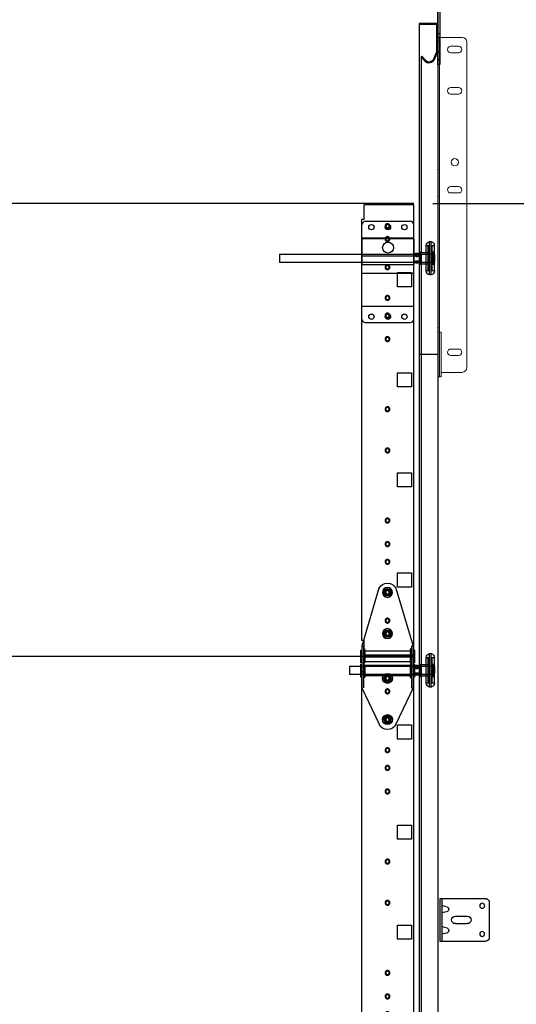
# Model space of a CAD drawing. Extents: x 234 to 877, y -235 to 323.
# Drawn here: x 340 to 366, y 245 to 297 of the extents above; entities that cross this region are included whole.
import ezdxf

# ---------------------------------------------------------------- set-up
doc = ezdxf.new("R2010")
doc.units = 0
doc.header["$LTSCALE"] = 5
doc.header["$MEASUREMENT"] = 0
doc.header["$PDMODE"] = 2
doc.linetypes.add('DASHED', pattern=[0.75, 0.5, -0.25])
doc.layers.get('0').update_dxf_attribs({"linetype": 'CONTINUOUS'})
doc.layers.get('Defpoints').update_dxf_attribs({"linetype": 'CONTINUOUS'})
for name, color, linetype in [('6', 7, 'CONTINUOUS'), ('JAMB BRACKETS', 7, 'CONTINUOUS'), ('STRUT', 7, 'CONTINUOUS'), ('TEXT', 7, 'CONTINUOUS')]:
    doc.layers.add(name, color=color, linetype=linetype)
for name, color, linetype, lineweight in [('RIBBS', 7, 'CONTINUOUS', 15), ('SECTION JOINTS', 7, 'CONTINUOUS', 25), ('STILES', 7, 'CONTINUOUS', 25)]:
    doc.layers.add(name, color=color, linetype=linetype, lineweight=lineweight)
doc.styles.get("Standard").update_dxf_attribs({"font": 'TIMES.TTF'})
doc.dimstyles.get("Standard").update_dxf_attribs({"dimtxt": 1.75, "dimasz": 3, "dimexe": 1, "dimexo": 1, "dimgap": 1, "dimtad": 0, "dimtih": 1, "dimtoh": 1, "dimdec": 4, "dimzin": 0, "dimdsep": 46, "dimlunit": 4, "dimtxsty": 'STANDARD', "dimcen": 1, "dimadec": 4, "dimazin": 0, "dimtfac": 1, "dimtdec": 4, "dimtofl": 0, "dimtmove": 0, "dimatfit": 3, "dimfxl": 1, "dimfrac": 2, "dimtolj": 1, "dimtzin": 0, "dimarcsym": 0})

# ---------------------------------------------------------------- blocks, each defined once
blk = doc.blocks.new('A$C2E531E73')
at = {"layer": 'RIBBS', "ltscale": 0.5}
for p, q in [((0.25, 18), (1.531, 18)), ((1.445, 0), (1.445, 18)), ((1.531, 0), (1.531, 18)), ((0, 0.48), (0, 17.75)), ((0.848, 17.53), (0.442, 17.53)), ((0.848, 17.186), (0.442, 17.186)), ((0.848, 15.342), (0.442, 15.342)), ((0.848, 14.998), (0.442, 14.998)), ((1.445, 10.994), (1.531, 10.994)), ((0.848, 10.092), (0.442, 10.092)), ((0.848, 9.748), (0.442, 9.748)), ((1.445, 9.56), (1.531, 9.56)), ((1.359, 0), (1.359, 2.359)), ((1.359, 2.359), (1.531, 2.359)), ((1.445, 2.609), (1.531, 2.609)), ((0.848, 1.467), (0.442, 1.467)), ((0.848, 1.123), (0.442, 1.123)), ((0.25, 0.23), (1.359, 0.23)), ((1.359, 0), (1.531, 0))]:
    blk.add_line(p, q, dxfattribs=at)
blk.add_circle((0.632, 11.376), 0.195, dxfattribs=at)
for centre, radius, start, end in [((0.25, 17.75), 0.25, 90, 180), ((0.442, 17.358), 0.172, 90, 270), ((0.848, 17.358), 0.172, 270, 90), ((0.442, 15.17), 0.172, 90, 270), ((0.848, 15.17), 0.172, 270, 90), ((0.442, 9.92), 0.172, 90, 270), ((0.848, 9.92), 0.172, 270, 90), ((0.442, 1.295), 0.172, 90, 270), ((0.848, 1.295), 0.172, 270, 90), ((0.25, 0.48), 0.25, 180, 270)]:
    blk.add_arc(centre, radius, start, end, dxfattribs=at)
blk = doc.blocks.new('A$C3F7950F9')
for p, q in [((0, 0.595), (0, 2.095)), ((0, 2.095), (1, 2.095)), ((1, 2.095), (1, 2.04)), ((0.055, 0.607), (0.055, 2.04)), ((0.055, 2.04), (1, 2.04)), ((0, 1.456), (0.055, 1.456)), ((0, 1.184), (0.055, 1.184)), ((0.175, 0.202), (0, 0.595)), ((0.226, 0.222), (0.055, 0.607)), ((0.848, 0.362), (0.663, 0.141)), ((0.89, 0.326), (0.705, 0.106)), ((0.89, 0.326), (0.848, 0.362))]:
    blk.add_line(p, q)
for radius, start in [(0.31, 199.4628), (0.255, 198.997)]:
    blk.add_arc((0.467, 0.305), radius, start, 320)
blk = doc.blocks.new('A$C4F9C5F18')
at = {"layer": '6'}
for p, q in [((0.187, 2.25), (2.625, 2.25)), ((2.525, 2.25), (2.525, 0)), ((2.625, 2.25), (2.625, 0)), ((0, 2.063), (0, 0.187)), ((2.625, 0), (0.187, 0))]:
    blk.add_line(p, q, dxfattribs=at)
for centre in [(0.375, 1.875), (0.375, 0.375)]:
    blk.add_circle(centre, 0.133, dxfattribs=at)
for centre, start, end in [((0.187, 2.063), 90, 180), ((0.187, 0.187), 180, 270)]:
    blk.add_arc(centre, 0.187, start, end, dxfattribs=at)
at = {"layer": 'JAMB BRACKETS'}
for p, q in [((2.262, 1.824), (2.525, 1.879)), ((2.262, 1.551), (2.525, 1.496)), ((2.262, 0.699), (2.525, 0.754)), ((2.262, 0.426), (2.525, 0.371))]:
    blk.add_line(p, q, dxfattribs=at)
for centre in [(2.289, 1.687), (2.289, 0.562)]:
    blk.add_arc(centre, 0.139, 101.4521, 258.5479, dxfattribs=at)
at = {"layer": 'TEXT'}
for p, q in [((1.8, 1.325), (1.17, 1.325)), ((1.8, 0.925), (1.17, 0.925))]:
    blk.add_line(p, q, dxfattribs=at)
for centre, start, end in [((1.17, 1.125), 90, 270), ((1.8, 1.125), 0, 90), ((1.8, 1.125), 270, 0)]:
    blk.add_arc(centre, 0.2, start, end, dxfattribs=at)
blk = doc.blocks.new('A$C19DC7F08')
for p, q in [((128.28, 127.388), (128.28, 130.515)), ((128.379, 130.557), (128.379, 127.388)), ((127.28, 129.505), (127.28, 0)), ((128.379, 129.013), (128.28, 129.013)), ((128.28, 128.81), (128.28, 0)), ((128.379, 128.81), (128.28, 128.81)), ((128.379, 128.607), (128.28, 128.607)), ((128.379, 128.044), (128.28, 128.044)), ((127.39, 127.791), (127.39, 0)), ((128.379, 127.638), (128.28, 127.638)), ((128.379, 127.388), (128.28, 127.388)), ((128.28, 112), (127.28, 112))]:
    blk.add_line(p, q)
at = {"layer": 'SECTION JOINTS'}
blk.add_line((128.28, 132.64), (128.28, 0), dxfattribs=at)
at = {"xscale": -1}
blk.add_blockref('A$C3F7950F9', (128.28, 127.465), dxfattribs=at)
at = {"layer": 'SECTION JOINTS', "xscale": -1}
for name, p in [('A$C2E531E73', (129.811, 110.82)), ('A$C4F9C5F18', (131.005, 80.875))]:
    blk.add_blockref(name, p, dxfattribs=at)
blk = doc.blocks.new('*D19')
at = {"layer": 'Defpoints', "color": 0}
for p in [(360.796, 287.283), (385.378, 287.283), (362.076, 167.283)]:
    blk.add_point(p, dxfattribs=at)
at = {"layer": 'TEXT', "color": 0, "lineweight": -2}
for p, q in [((361.796, 287.283), (386.378, 287.283)), ((385.378, 284.283), (385.378, 230.636)), ((385.378, 170.283), (385.378, 223.93)), ((363.076, 167.283), (386.378, 167.283))]:
    blk.add_line(p, q, dxfattribs=at)
at = {"layer": 'TEXT', "color": 0}
for points in [[(384.878, 284.283), (385.878, 284.283), (385.378, 287.283)], [(384.878, 170.283), (385.878, 170.283), (385.378, 167.283)]]:
    blk.add_solid(points, dxfattribs=at)
at = {"layer": 'TEXT', "color": 0, "insert": (385.378, 227.283), "char_height": 1.75, "attachment_point": 5}
blk.add_mtext('\\A1;\\PDOOR HEIGHT', dxfattribs=at)
blk = doc.blocks.new('*D20')
at = {"layer": 'Defpoints', "color": 0}
for p in [(361.852, 302.296), (385.378, 302.296), (360.796, 287.283)]:
    blk.add_point(p, dxfattribs=at)
at = {"layer": 'TEXT', "color": 0, "lineweight": -2}
for p, q in [((362.852, 302.296), (386.378, 302.296)), ((385.378, 299.296), (385.378, 296.684)), ((385.378, 290.283), (385.378, 292.895)), ((361.796, 287.283), (386.378, 287.283))]:
    blk.add_line(p, q, dxfattribs=at)
at = {"layer": 'TEXT', "color": 0}
for points in [[(384.878, 299.296), (385.878, 299.296), (385.378, 302.296)], [(384.878, 290.283), (385.878, 290.283), (385.378, 287.283)]]:
    blk.add_solid(points, dxfattribs=at)
at = {"layer": 'TEXT', "color": 0, "insert": (385.378, 294.79), "char_height": 1.75, "attachment_point": 5}
blk.add_mtext('\\A1;HEADROOM', dxfattribs=at)
blk = doc.blocks.new('2-LS-ROLLER')
at = {"color": 7, "linetype": 'Continuous'}
for p, q in [((-4.363, 1.104), (-4.456, 1.104)), ((-4.456, -0.666), (-4.456, 1.103)), ((-4.363, -0.666), (-4.363, 1.103)), ((-4.485, 0.894), (-4.625, 0.894)), ((-4.625, -0.456), (-4.625, 0.894)), ((-4.518, 0.555), (-4.575, 0.555)), ((-4.575, 0.555), (-4.575, -0.118)), ((-4.518, 0.555), (-4.518, -0.118)), ((-4.485, 0.894), (-4.485, -0.456)), ((-4.465, -0.436), (-4.465, 0.873)), ((-4.325, 0.873), (-4.325, -0.436)), ((-4.325, -0.111), (-4.325, 0.549)), ((-4.195, 0.894), (-4.305, 0.894)), ((-4.305, -0.456), (-4.305, 0.894)), ((-3.875, 0.529), (-4.305, 0.529)), ((-4.305, 0.528), (-4.305, -0.091)), ((-4.195, -0.456), (-4.195, 0.894)), ((-3.818, 0.555), (-3.875, 0.555)), ((-3.875, 0.555), (-3.875, -0.118)), ((-3.875, -0.091), (-3.875, 0.528)), ((-3.818, 0.555), (-3.818, -0.118)), ((-3.739, 0.437), (-4.625, 0.437)), ((-4.625, 0.437), (-4.615, 0.437)), ((-4.625, 0.431), (-4.625, 0.437)), ((-4.625, 0.437), (-4.625, 0.363)), ((-4.615, 0.431), (-4.625, 0.431)), ((-4.625, 0.431), (-4.625, 0.331)), ((-4.625, 0.324), (-4.625, 0.372)), ((-4.615, 0.372), (-4.625, 0.372)), ((-4.625, 0.363), (-4.615, 0.363)), ((-4.625, 0.332), (-4.615, 0.332)), ((-4.625, 0.332), (-4.625, 0.277)), ((-4.625, 0.331), (-4.615, 0.331)), ((-4.625, 0.324), (-4.615, 0.324)), ((-4.625, 0.16), (-4.625, 0.324)), ((-4.615, 0.277), (-4.625, 0.277)), ((-4.625, 0.277), (-4.625, 0.113)), ((-4.625, 0.105), (-4.625, 0.16)), ((-4.615, 0.16), (-4.625, 0.16)), ((-4.625, 0.113), (-4.615, 0.113)), ((-4.625, 0.113), (-4.625, 0.065)), ((-4.615, 0.107), (-4.625, 0.107)), ((-4.625, 0.007), (-4.625, 0.107)), ((-4.625, 0.105), (-4.615, 0.105)), ((-4.615, 0.074), (-4.625, 0.074)), ((-4.625, 0), (-4.625, 0.074)), ((-4.615, 0.065), (-4.625, 0.065)), ((-4.625, 0.007), (-4.625, 0)), ((-4.615, 0.007), (-4.625, 0.007)), ((-4.625, 0), (-3.799, 0)), ((-4.625, 0), (-4.615, 0)), ((-4.615, 0.375), (-4.615, 0.445)), ((-4.615, 0.437), (-4.615, 0.437)), ((-4.615, 0.437), (-4.615, 0.363)), ((-4.615, 0.431), (-4.615, 0.429)), ((-4.615, 0.431), (-4.615, 0.331)), ((-4.615, 0.336), (-4.615, 0.43)), ((-4.615, 0.372), (-4.615, 0.375)), ((-4.615, 0.336), (-4.615, 0.332)), ((-4.615, 0.32), (-4.615, 0.324)), ((-4.615, 0.16), (-4.615, 0.324)), ((-4.615, 0.164), (-4.615, 0.32)), ((-4.615, 0.277), (-4.615, 0.273)), ((-4.615, 0.277), (-4.615, 0.113)), ((-4.615, 0.273), (-4.615, 0.117)), ((-4.615, 0.16), (-4.615, 0.164)), ((-4.615, 0.117), (-4.615, 0.113)), ((-4.615, 0.007), (-4.615, 0.107)), ((-4.615, 0.102), (-4.615, 0.105)), ((-4.615, 0.102), (-4.615, 0.007)), ((-4.615, 0), (-4.615, 0.074)), ((-4.615, 0.065), (-4.615, 0.062)), ((-4.615, 0.062), (-4.615, -0.007)), ((-4.615, 0.007), (-4.615, 0.008)), ((-4.615, 0), (-4.615, 0)), ((-4.518, 0.439), (-4.575, 0.439)), ((-4.575, 0.439), (-4.575, -0.001)), ((-4.518, 0.439), (-4.518, -0.001)), ((-3.875, 0.439), (-4.465, 0.439)), ((-4.465, -0.001), (-4.465, 0.438)), ((-3.818, 0.439), (-3.875, 0.439)), ((-3.875, 0.439), (-3.875, -0.001)), ((-3.875, -0.001), (-3.875, 0.438)), ((-3.813, 0.42), (-3.824, 0.42)), ((-3.824, 0.018), (-3.813, 0.018)), ((-3.818, 0.439), (-3.818, -0.001)), ((3.59, 0.437), (-3.649, 0.437)), ((-3.59, 0), (3.59, 0)), ((3.59, 0.437), (3.59, 0.001)), ((-4.625, -0.456), (-4.485, -0.456)), ((-4.575, -0.001), (-4.518, -0.001)), ((-4.575, -0.118), (-4.518, -0.118)), ((-4.465, -0.001), (-3.875, -0.001)), ((-4.305, -0.091), (-3.875, -0.091)), ((-4.305, -0.456), (-4.195, -0.456)), ((-3.875, -0.001), (-3.818, -0.001)), ((-3.875, -0.118), (-3.818, -0.118)), ((-4.456, -0.666), (-4.363, -0.666))]:
    blk.add_line(p, q, dxfattribs=at)
at = {"color": 7, "linetype": 'Continuous', "flags": 128}
for points in [[(-4.586, 0.431), (-4.586, 0.431), (-4.588, 0.433), (-4.591, 0.435), (-4.594, 0.437), (-4.597, 0.438), (-4.6, 0.44), (-4.603, 0.441), (-4.606, 0.442), (-4.609, 0.443), (-4.612, 0.444), (-4.615, 0.445)], [(-4.615, 0.437), (-4.611, 0.437), (-4.607, 0.437), (-4.603, 0.437), (-4.6, 0.436), (-4.596, 0.435), (-4.593, 0.434), (-4.589, 0.433), (-4.587, 0.432), (-4.585, 0.43), (-4.583, 0.428), (-4.582, 0.425), (-4.581, 0.422), (-4.581, 0.419), (-4.581, 0.415), (-4.582, 0.411), (-4.584, 0.406), (-4.586, 0.402), (-4.589, 0.398), (-4.591, 0.394), (-4.595, 0.39), (-4.599, 0.386), (-4.602, 0.383), (-4.606, 0.38), (-4.609, 0.378), (-4.612, 0.377), (-4.615, 0.375)], [(-4.595, 0.422), (-4.597, 0.424), (-4.6, 0.425), (-4.603, 0.427), (-4.606, 0.428), (-4.609, 0.429), (-4.611, 0.43), (-4.614, 0.43), (-4.615, 0.43)], [(-4.615, 0.336), (-4.611, 0.338), (-4.607, 0.341), (-4.603, 0.344), (-4.6, 0.348), (-4.596, 0.353), (-4.593, 0.358), (-4.589, 0.363), (-4.587, 0.369), (-4.585, 0.374), (-4.583, 0.379), (-4.582, 0.385), (-4.581, 0.39), (-4.581, 0.395), (-4.581, 0.401), (-4.582, 0.405), (-4.584, 0.41), (-4.586, 0.413), (-4.589, 0.417), (-4.591, 0.419), (-4.595, 0.422), (-4.599, 0.424), (-4.602, 0.426), (-4.606, 0.427), (-4.609, 0.428), (-4.612, 0.429), (-4.615, 0.429)], [(-4.615, 0.32), (-4.611, 0.318), (-4.607, 0.315), (-4.603, 0.311), (-4.6, 0.307), (-4.596, 0.301), (-4.593, 0.295), (-4.589, 0.289), (-4.587, 0.282), (-4.585, 0.275), (-4.583, 0.267), (-4.582, 0.259), (-4.581, 0.251), (-4.581, 0.242), (-4.581, 0.233), (-4.582, 0.224), (-4.584, 0.215), (-4.586, 0.208), (-4.589, 0.201), (-4.591, 0.194), (-4.595, 0.187), (-4.599, 0.181), (-4.602, 0.176), (-4.606, 0.171), (-4.609, 0.169), (-4.612, 0.166), (-4.615, 0.164)], [(-4.615, 0.117), (-4.611, 0.119), (-4.607, 0.122), (-4.603, 0.126), (-4.6, 0.13), (-4.596, 0.136), (-4.593, 0.142), (-4.589, 0.149), (-4.587, 0.156), (-4.585, 0.163), (-4.583, 0.171), (-4.582, 0.178), (-4.581, 0.186), (-4.581, 0.195), (-4.581, 0.204), (-4.582, 0.213), (-4.584, 0.223), (-4.586, 0.23), (-4.589, 0.237), (-4.591, 0.244), (-4.595, 0.25), (-4.599, 0.257), (-4.602, 0.262), (-4.606, 0.266), (-4.609, 0.269), (-4.612, 0.271), (-4.615, 0.273)], [(-4.615, 0.102), (-4.611, 0.1), (-4.607, 0.097), (-4.603, 0.093), (-4.6, 0.09), (-4.596, 0.085), (-4.593, 0.079), (-4.589, 0.074), (-4.587, 0.069), (-4.585, 0.063), (-4.583, 0.058), (-4.582, 0.053), (-4.581, 0.048), (-4.581, 0.042), (-4.581, 0.037), (-4.582, 0.032), (-4.584, 0.027), (-4.586, 0.024), (-4.589, 0.021), (-4.591, 0.018), (-4.595, 0.015), (-4.599, 0.013), (-4.602, 0.012), (-4.606, 0.01), (-4.609, 0.009), (-4.612, 0.009), (-4.615, 0.008)], [(-4.615, 0), (-4.611, 0), (-4.607, 0.001), (-4.603, 0.001), (-4.6, 0.001), (-4.596, 0.002), (-4.593, 0.003), (-4.589, 0.004), (-4.587, 0.006), (-4.585, 0.008), (-4.583, 0.01), (-4.582, 0.012), (-4.581, 0.015), (-4.581, 0.019), (-4.581, 0.023), (-4.582, 0.027), (-4.584, 0.031), (-4.586, 0.035), (-4.589, 0.039), (-4.591, 0.043), (-4.595, 0.047), (-4.599, 0.051), (-4.602, 0.054), (-4.606, 0.058), (-4.609, 0.059), (-4.612, 0.061), (-4.615, 0.062)], [(-4.615, 0.007), (-4.614, 0.007), (-4.612, 0.008), (-4.609, 0.009), (-4.606, 0.01), (-4.603, 0.011), (-4.6, 0.012), (-4.597, 0.014), (-4.595, 0.015)], [(-4.615, -0.007), (-4.611, -0.007), (-4.608, -0.006), (-4.605, -0.005), (-4.602, -0.003), (-4.599, -0.002), (-4.596, -0.001), (-4.593, 0.001), (-4.59, 0.003), (-4.587, 0.005), (-4.586, 0.007)], [(-3.566, 0.42), (-3.566, 0.421), (-3.567, 0.423), (-3.568, 0.425), (-3.569, 0.426), (-3.572, 0.428), (-3.575, 0.43), (-3.579, 0.431), (-3.583, 0.433), (-3.588, 0.434), (-3.593, 0.435), (-3.599, 0.436), (-3.606, 0.436), (-3.612, 0.437), (-3.621, 0.437), (-3.63, 0.437), (-3.64, 0.437), (-3.65, 0.437), (-3.659, 0.437), (-3.669, 0.437), (-3.678, 0.437), (-3.688, 0.437), (-3.697, 0.437), (-3.707, 0.437), (-3.717, 0.437), (-3.727, 0.437), (-3.736, 0.437), (-3.746, 0.437), (-3.755, 0.437), (-3.763, 0.437), (-3.772, 0.437), (-3.78, 0.437), (-3.788, 0.436), (-3.794, 0.435), (-3.801, 0.434), (-3.806, 0.433), (-3.812, 0.431), (-3.815, 0.429), (-3.818, 0.428), (-3.821, 0.425), (-3.822, 0.424), (-3.823, 0.422), (-3.824, 0.42)], [(-3.824, 0.42), (-3.821, 0.42), (-3.819, 0.42), (-3.817, 0.421), (-3.814, 0.422), (-3.812, 0.423), (-3.811, 0.424), (-3.809, 0.425), (-3.807, 0.427)], [(-3.824, 0.018), (-3.823, 0.02), (-3.823, 0.022), (-3.821, 0.024), (-3.82, 0.026), (-3.817, 0.029), (-3.814, 0.033), (-3.81, 0.036), (-3.807, 0.039), (-3.801, 0.042), (-3.796, 0.046), (-3.79, 0.049), (-3.783, 0.053), (-3.777, 0.056), (-3.768, 0.06), (-3.759, 0.063), (-3.749, 0.066), (-3.739, 0.069), (-3.73, 0.071), (-3.721, 0.072), (-3.711, 0.073), (-3.701, 0.074), (-3.692, 0.074), (-3.682, 0.074), (-3.672, 0.073), (-3.662, 0.071), (-3.653, 0.07), (-3.644, 0.067), (-3.635, 0.065), (-3.626, 0.062), (-3.617, 0.058), (-3.609, 0.054), (-3.601, 0.05), (-3.595, 0.047), (-3.588, 0.043), (-3.583, 0.039), (-3.578, 0.035), (-3.574, 0.031), (-3.571, 0.028), (-3.568, 0.025), (-3.567, 0.023), (-3.566, 0.02), (-3.566, 0.018)], [(-3.807, 0.01), (-3.809, 0.012), (-3.811, 0.014), (-3.812, 0.015), (-3.814, 0.016), (-3.817, 0.017), (-3.819, 0.017), (-3.821, 0.018), (-3.824, 0.018)], [(-3.813, 0.42), (-3.813, 0.415), (-3.812, 0.409), (-3.811, 0.403), (-3.81, 0.396), (-3.807, 0.389), (-3.805, 0.383), (-3.803, 0.376), (-3.8, 0.369), (-3.796, 0.362), (-3.792, 0.355), (-3.788, 0.35), (-3.784, 0.344), (-3.78, 0.338), (-3.775, 0.333), (-3.77, 0.328), (-3.764, 0.323), (-3.758, 0.318), (-3.751, 0.314), (-3.744, 0.31), (-3.737, 0.307), (-3.729, 0.304), (-3.72, 0.301), (-3.711, 0.299), (-3.702, 0.298), (-3.694, 0.298), (-3.686, 0.298), (-3.677, 0.299), (-3.669, 0.301), (-3.661, 0.303), (-3.653, 0.306), (-3.646, 0.31), (-3.638, 0.314), (-3.631, 0.318), (-3.625, 0.323), (-3.619, 0.329), (-3.613, 0.334), (-3.608, 0.34), (-3.603, 0.347), (-3.598, 0.353), (-3.595, 0.359), (-3.591, 0.367), (-3.587, 0.374), (-3.584, 0.381), (-3.582, 0.388), (-3.58, 0.394), (-3.579, 0.4), (-3.578, 0.406), (-3.577, 0.411), (-3.576, 0.415), (-3.576, 0.42)], [(-3.576, 0.42), (-3.599, 0.395), (-3.627, 0.376), (-3.66, 0.364), (-3.695, 0.36), (-3.729, 0.364), (-3.762, 0.376), (-3.791, 0.395), (-3.813, 0.42)], [(-3.576, 0.018), (-3.599, 0.043), (-3.627, 0.062), (-3.66, 0.074), (-3.695, 0.078), (-3.729, 0.074), (-3.762, 0.062), (-3.791, 0.043), (-3.813, 0.018)], [(-3.813, 0.018), (-3.813, 0.013), (-3.812, 0.01), (-3.811, 0.006), (-3.81, 0.004), (-3.807, 0.002), (-3.805, 0.001), (-3.803, 0), (-3.8, 0), (-3.796, 0), (-3.792, 0.001), (-3.788, 0.001), (-3.784, 0.002), (-3.78, 0.003), (-3.775, 0.005), (-3.77, 0.006), (-3.764, 0.007), (-3.758, 0.009), (-3.751, 0.01), (-3.744, 0.011), (-3.737, 0.013), (-3.729, 0.014), (-3.72, 0.015), (-3.711, 0.015), (-3.702, 0.016), (-3.694, 0.016), (-3.686, 0.016), (-3.677, 0.015), (-3.669, 0.015), (-3.661, 0.014), (-3.653, 0.013), (-3.646, 0.012), (-3.638, 0.01), (-3.631, 0.009), (-3.625, 0.007), (-3.619, 0.006), (-3.613, 0.004), (-3.608, 0.003), (-3.603, 0.002), (-3.598, 0.001), (-3.595, 0), (-3.591, 0), (-3.587, 0), (-3.584, 0.001), (-3.582, 0.002), (-3.58, 0.003), (-3.579, 0.005), (-3.578, 0.008), (-3.577, 0.011), (-3.576, 0.014), (-3.576, 0.018)], [(-3.807, 0.427), (-3.785, 0.449), (-3.758, 0.466), (-3.727, 0.476), (-3.695, 0.479), (-3.662, 0.476), (-3.631, 0.466), (-3.604, 0.449), (-3.582, 0.427)], [(-3.807, 0.427), (-3.807, 0.429), (-3.807, 0.43), (-3.805, 0.432), (-3.804, 0.434), (-3.801, 0.436), (-3.799, 0.437), (-3.796, 0.439), (-3.791, 0.441), (-3.785, 0.442), (-3.778, 0.444), (-3.771, 0.445), (-3.764, 0.445), (-3.756, 0.446), (-3.748, 0.446), (-3.739, 0.447), (-3.732, 0.447), (-3.724, 0.447), (-3.715, 0.447), (-3.707, 0.447), (-3.699, 0.447), (-3.69, 0.447), (-3.682, 0.447), (-3.674, 0.447), (-3.666, 0.447), (-3.658, 0.447), (-3.649, 0.447), (-3.64, 0.446), (-3.631, 0.446), (-3.622, 0.445), (-3.616, 0.444), (-3.609, 0.443), (-3.603, 0.442), (-3.598, 0.441), (-3.593, 0.439), (-3.59, 0.437), (-3.587, 0.435), (-3.584, 0.433), (-3.583, 0.431), (-3.582, 0.429), (-3.582, 0.427)], [(-3.582, 0.01), (-3.582, 0.012), (-3.583, 0.013), (-3.584, 0.015), (-3.586, 0.017), (-3.588, 0.019), (-3.59, 0.021), (-3.593, 0.023), (-3.599, 0.027), (-3.604, 0.03), (-3.611, 0.034), (-3.618, 0.037), (-3.625, 0.041), (-3.633, 0.044), (-3.641, 0.047), (-3.65, 0.049), (-3.658, 0.051), (-3.666, 0.053), (-3.674, 0.054), (-3.682, 0.055), (-3.691, 0.056), (-3.699, 0.056), (-3.707, 0.055), (-3.715, 0.054), (-3.723, 0.053), (-3.731, 0.052), (-3.74, 0.049), (-3.75, 0.046), (-3.759, 0.043), (-3.767, 0.039), (-3.774, 0.036), (-3.78, 0.033), (-3.786, 0.03), (-3.791, 0.026), (-3.796, 0.023), (-3.799, 0.02), (-3.802, 0.018), (-3.805, 0.016), (-3.806, 0.014), (-3.807, 0.012), (-3.807, 0.01)], [(-3.807, 0.01), (-3.785, -0.012), (-3.758, -0.028), (-3.727, -0.038), (-3.695, -0.042), (-3.662, -0.038), (-3.631, -0.028), (-3.604, -0.012), (-3.582, 0.01)], [(-3.806, 0.432), (-3.806, 0.432), (-3.806, 0.431), (-3.806, 0.431), (-3.806, 0.431), (-3.806, 0.431), (-3.806, 0.431), (-3.806, 0.431), (-3.805, 0.431), (-3.805, 0.432), (-3.804, 0.432), (-3.803, 0.432), (-3.801, 0.433), (-3.8, 0.433), (-3.798, 0.434), (-3.796, 0.434), (-3.793, 0.435), (-3.791, 0.435), (-3.788, 0.436), (-3.785, 0.436), (-3.782, 0.436), (-3.779, 0.436), (-3.775, 0.437), (-3.772, 0.437), (-3.768, 0.437), (-3.764, 0.437), (-3.76, 0.437), (-3.755, 0.437), (-3.751, 0.437), (-3.746, 0.437), (-3.745, 0.437)], [(-3.642, 0.437), (-3.638, 0.437), (-3.633, 0.437), (-3.629, 0.437), (-3.625, 0.437), (-3.621, 0.437), (-3.617, 0.437), (-3.613, 0.437), (-3.609, 0.436), (-3.606, 0.436), (-3.603, 0.436), (-3.6, 0.435), (-3.597, 0.435), (-3.595, 0.435), (-3.592, 0.434), (-3.59, 0.434), (-3.588, 0.433), (-3.587, 0.433), (-3.586, 0.432), (-3.585, 0.432), (-3.584, 0.431), (-3.583, 0.431), (-3.583, 0.431), (-3.583, 0.431), (-3.583, 0.431), (-3.583, 0.431), (-3.583, 0.431), (-3.584, 0.432), (-3.584, 0.432)], [(-3.582, 0.427), (-3.58, 0.425), (-3.579, 0.424), (-3.577, 0.423), (-3.575, 0.422), (-3.573, 0.421), (-3.57, 0.42), (-3.568, 0.42), (-3.566, 0.42)], [(-3.566, 0.018), (-3.568, 0.018), (-3.57, 0.017), (-3.573, 0.017), (-3.575, 0.016), (-3.577, 0.015), (-3.579, 0.014), (-3.58, 0.012), (-3.582, 0.01)]]:
    blk.add_lwpolyline(points, dxfattribs=at)
at = {"color": 7, "linetype": 'Continuous'}
for centre, radius, start, end in [((-4.41, 0.894), 0.215, 102.3808, 180), ((-4.41, 0.894), 0.215, 0, 77.6192), ((-4.485, 0.874), 0.02, 0, 90), ((-4.305, 0.874), 0.02, 90, 180), ((-4.305, 0.549), 0.02, 180, 270), ((-3.695, 0.346), 0.14, 37.5645, 142.4449), ((-4.41, -0.456), 0.215, 180, 257.6192), ((-4.485, -0.436), 0.02, 270, 0), ((-4.41, -0.456), 0.215, 282.3808, 0), ((-4.305, -0.111), 0.02, 90, 180), ((-4.305, -0.436), 0.02, 180, 270)]:
    blk.add_arc(centre, radius, start, end, dxfattribs=at)
blk = doc.blocks.new('24ES-COMM')
for p, q in [((-11.849, -1.801), (-11.849, 22.074)), ((-11.849, 22.074), (-9.201, 22.074)), ((-9.201, 22.074), (-9.201, 21.293)), ((-9.201, 21.293), (-9.076, 21.293)), ((-9.076, 21.293), (-9.076, -1.02)), ((-9.201, -1.02), (-9.201, -1.801)), ((-9.076, -1.02), (-9.201, -1.02)), ((-9.201, -1.801), (-11.849, -1.801))]:
    blk.add_line(p, q)
for points in [[(-10.974, 18.481), (-11.724, 18.481), (-11.724, 17.731), (-10.974, 17.731)], [(-10.974, 13.169), (-11.724, 13.169), (-11.724, 12.419), (-10.974, 12.419)], [(-10.974, 7.856), (-11.724, 7.856), (-11.724, 7.106), (-10.974, 7.106)], [(-10.974, 2.543), (-11.724, 2.543), (-11.724, 1.793), (-10.974, 1.793)]]:
    blk.add_lwpolyline(points, close=True)
at = {"color": 7, "linetype": 'DASHED'}
for centre in [(-10.451, 20.949), (-10.451, 20.261), (-10.451, 18.761), (-10.451, 17.137), (-10.451, 16.199), (-10.451, 14.949), (-10.451, 11.231), (-10.451, 9.043), (-10.451, 5.324), (-10.451, 4.074), (-10.451, 3.137), (-10.451, 1.512), (-10.451, 0.011), (-10.451, -0.676)]:
    blk.add_circle(centre, 0.126, dxfattribs=at)
at = {"color": 7, "linetype": 'Continuous'}
for centre in [(-10.451, 20.949), (-10.451, 20.261), (-10.451, 18.761), (-10.451, 17.137), (-10.451, 16.199), (-10.451, 14.949), (-10.451, 11.231), (-10.451, 9.043), (-10.451, 5.324), (-10.451, 4.074), (-10.451, 3.137), (-10.451, 1.512), (-10.451, 0.011), (-10.451, -0.676)]:
    blk.add_circle(centre, 0.094, dxfattribs=at)
blk = doc.blocks.new('A$C22E17A3D')
at = {"ltscale": 0.5}
for p, q in [((0.19, 5.374), (2.56, 5.374)), ((0, 0.19), (0, 5.184)), ((2.75, 0.19), (2.75, 5.184)), ((0, 4.491), (2.75, 4.491)), ((0, 2.627), (2.75, 2.627)), ((0, 0.865), (2.75, 0.865)), ((0.19, 0), (2.56, 0))]:
    blk.add_line(p, q, dxfattribs=at)
for centre in [(0.5, 5.062), (1.375, 5.062), (2.25, 5.062), (0.5, 0.312), (1.375, 0.312), (2.25, 0.312)]:
    blk.add_circle(centre, 0.141, dxfattribs=at)
for centre, start, end in [((0.19, 5.184), 90, 180), ((2.56, 5.184), 0, 90), ((0.19, 0.19), 180, 270), ((2.56, 0.19), 270, 0)]:
    blk.add_arc(centre, 0.19, start, end, dxfattribs=at)
at = {"layer": 'STRUT'}
for p, q in [((2.75, 4.437), (0, 4.437)), ((0, 4.437), (0, 3.079)), ((2.75, 4.437), (2.75, 3.079)), ((0, 3.548), (2.75, 3.548)), ((0, 3.079), (2.75, 3.079))]:
    blk.add_line(p, q, dxfattribs=at)
blk.add_circle((1.383, 3.982), 0.29, dxfattribs=at)
blk.add_circle((1.383, 3.982), 0.29, dxfattribs=at)
blk = doc.blocks.new('#2-ROLL-HINGE')
at = {"color": 7, "linetype": 'Continuous'}
for p, q in [((-0.451, 2.412), (-1.365, -0.669)), ((-0.107, 2.374), (-0.215, 2.188)), ((-0.215, 2.188), (-0.107, 2.001)), ((-0.124, 2.188), (-0.124, 2.188)), ((0.107, 2.374), (-0.107, 2.374)), ((0.215, 2.188), (0.107, 2.374)), ((0.107, 2.001), (0.215, 2.188)), ((0.451, 2.412), (1.365, -0.669)), ((-0.107, 2.001), (0.107, 2.001)), ((-0.107, 0.186), (-0.215, 0)), ((-0.215, 0), (-0.107, -0.186)), ((-0.124, 0), (-0.124, 0)), ((0.107, 0.186), (-0.107, 0.186)), ((0.215, 0), (0.107, 0.186)), ((0.107, -0.186), (0.215, 0)), ((-0.107, -0.186), (0.107, -0.186)), ((-1.427, -0.873), (-1.427, -1.556)), ((-1.427, -0.873), (-1.365, -0.935)), ((-1.365, -0.669), (-1.272, -0.669)), ((-1.365, -0.669), (-1.365, -2.883)), ((-1.272, -0.669), (-1.272, -2.883)), ((-1.272, -0.784), (-1.21, -0.846)), ((-1.21, -0.846), (-1.21, -1.533)), ((-1.21, -0.935), (1.21, -0.935)), ((1.21, -0.846), (1.272, -0.784)), ((1.21, -0.846), (1.21, -1.538)), ((1.272, -0.669), (1.272, -2.883)), ((1.272, -0.669), (1.365, -0.669)), ((1.365, -0.669), (1.365, -2.883)), ((1.427, -0.873), (1.365, -0.935)), ((1.427, -0.873), (1.427, -1.556)), ((1.427, -0.873), (1.427, -1.556)), ((-1.365, -1.494), (-1.427, -1.556)), ((-1.21, -1.533), (-1.272, -1.595)), ((-1.21, -1.494), (1.21, -1.494)), ((1.21, -1.538), (1.272, -1.6)), ((1.365, -1.494), (1.427, -1.556)), ((-1.365, -1.684), (-1.427, -1.622)), ((-1.427, -1.622), (-1.427, -2.304)), ((-1.272, -1.597), (-1.21, -1.659)), ((-1.21, -1.659), (-1.21, -2.312)), ((-1.21, -1.684), (1.21, -1.684)), ((1.21, -1.669), (1.272, -1.607)), ((1.21, -1.669), (1.21, -2.312)), ((1.365, -1.684), (1.427, -1.622)), ((1.427, -1.622), (1.427, -2.304)), ((1.427, -1.622), (1.427, -2.304)), ((-1.365, -2.242), (-1.427, -2.304)), ((-1.21, -2.312), (-1.272, -2.374)), ((-1.21, -2.242), (1.21, -2.242)), ((-0.215, -2.375), (-0.107, -2.189)), ((-0.107, -2.561), (-0.215, -2.375)), ((-0.124, -2.375), (-0.124, -2.375)), ((-0.107, -2.189), (0.107, -2.189)), ((0.107, -2.561), (-0.107, -2.561)), ((0.107, -2.189), (0.215, -2.375)), ((0.215, -2.375), (0.107, -2.561)), ((1.21, -2.312), (1.272, -2.374)), ((1.365, -2.242), (1.427, -2.304)), ((-1.365, -2.883), (-0.446, -4.811)), ((-1.272, -2.883), (-1.365, -2.883)), ((1.365, -2.883), (0.446, -4.811)), ((-0.215, -4.562), (-0.107, -4.376)), ((-0.107, -4.749), (-0.215, -4.562)), ((-0.124, -4.562), (-0.124, -4.562)), ((-0.107, -4.376), (0.107, -4.376)), ((0.107, -4.376), (0.215, -4.562)), ((0.215, -4.562), (0.107, -4.749)), ((0.107, -4.749), (-0.107, -4.749))]:
    blk.add_line(p, q, dxfattribs=at)
for centre, start, end in [((0, 2.187), 26.8919, 153.1081), ((0, -4.594), 204.8646, 204.8646), ((0, -4.594), 205.9485, 334.0515)]:
    blk.add_arc(centre, 0.496, start, end, dxfattribs=at)
for centre, major_axis, start_param, end_param in [((0, 2.188), (-0.187, 0.187), 3.926991, 10.210176), ((0, 2.188), (0.132, 0.132), 5.497787, 11.780972), ((0, 2.188), (-0.088, 0.088), 3.926991, 7.068583), ((0, 2.188), (-0.088, 0.088), 0.785398, 3.926991), ((0, 0), (-0.187, 0.187), 3.926991, 10.210176), ((0, 0), (0.132, 0.132), 5.497787, 11.780972), ((0, 0), (-0.088, 0.088), 3.926991, 7.068583), ((0, 0), (-0.088, 0.088), 0.785398, 3.926991)]:
    blk.add_ellipse(centre, major_axis=major_axis, ratio=1, start_param=start_param, end_param=end_param, dxfattribs=at)
at = {"color": 7, "linetype": 'Continuous', "extrusion": (0, 0, -1)}
for centre, major_axis, start_param, end_param in [((0, -2.375), (0.187, 0.187), 0.785398, 7.068583), ((0, -2.375), (-0.132, 0.132), 2.356194490192309, 8.639379797371895), ((0, -2.375), (0.088, 0.088), 3.926991, 7.068583), ((0, -2.375), (0.088, 0.088), 0.785398, 3.926991), ((0, -4.562), (0.187, 0.187), 0.785398, 7.068583), ((0, -4.562), (-0.132, 0.132), 2.356194490192309, 8.639379797371895), ((0, -4.562), (0.088, 0.088), 3.926991, 7.068583), ((0, -4.562), (0.088, 0.088), 0.785398, 3.926991)]:
    blk.add_ellipse(centre, major_axis=major_axis, ratio=1, start_param=start_param, end_param=end_param, dxfattribs=at)
blk = doc.blocks.new('2-ROLLER')
at = {"color": 7, "linetype": 'Continuous'}
for p, q in [((-2.476, 1.104), (-2.569, 1.104)), ((-2.569, -0.666), (-2.569, 1.103)), ((-2.476, -0.666), (-2.476, 1.103)), ((-2.738, -0.456), (-2.738, 0.894)), ((-2.598, 0.894), (-2.738, 0.894)), ((-2.688, 0.555), (-2.688, -0.118)), ((-2.631, 0.555), (-2.688, 0.555)), ((-2.631, 0.555), (-2.631, -0.118)), ((-2.598, 0.894), (-2.598, -0.456)), ((-2.578, -0.436), (-2.578, 0.873)), ((-2.438, 0.873), (-2.438, -0.436)), ((-2.438, -0.111), (-2.438, 0.549)), ((-2.418, -0.456), (-2.418, 0.894)), ((-2.308, 0.894), (-2.418, 0.894)), ((-1.988, 0.529), (-2.418, 0.529)), ((-2.418, 0.528), (-2.418, -0.091)), ((-2.308, -0.456), (-2.308, 0.894)), ((-1.988, 0.555), (-1.988, -0.118)), ((-1.931, 0.555), (-1.988, 0.555)), ((-1.988, -0.091), (-1.988, 0.528)), ((-1.931, 0.555), (-1.931, -0.118)), ((-1.852, 0.437), (-2.738, 0.437)), ((-2.738, 0.437), (-2.738, 0.363)), ((-2.738, 0.431), (-2.738, 0.437)), ((-2.738, 0.437), (-2.728, 0.437)), ((-2.738, 0.431), (-2.738, 0.331)), ((-2.728, 0.431), (-2.738, 0.431)), ((-2.728, 0.372), (-2.738, 0.372)), ((-2.738, 0.324), (-2.738, 0.372)), ((-2.738, 0.363), (-2.728, 0.363)), ((-2.738, 0.332), (-2.738, 0.277)), ((-2.738, 0.332), (-2.728, 0.332)), ((-2.738, 0.331), (-2.728, 0.331)), ((-2.738, 0.16), (-2.738, 0.324)), ((-2.738, 0.324), (-2.728, 0.324)), ((-2.738, 0.277), (-2.738, 0.113)), ((-2.728, 0.277), (-2.738, 0.277)), ((-2.728, 0.16), (-2.738, 0.16)), ((-2.738, 0.105), (-2.738, 0.16)), ((-2.738, 0.113), (-2.738, 0.065)), ((-2.738, 0.113), (-2.728, 0.113)), ((-2.738, 0.007), (-2.738, 0.107)), ((-2.728, 0.107), (-2.738, 0.107)), ((-2.738, 0.105), (-2.728, 0.105)), ((-2.738, 0), (-2.738, 0.074)), ((-2.728, 0.074), (-2.738, 0.074)), ((-2.728, 0.065), (-2.738, 0.065)), ((-2.728, 0.007), (-2.738, 0.007)), ((-2.738, 0.007), (-2.738, 0)), ((-2.738, 0), (-2.728, 0)), ((-2.738, 0), (-1.912, 0)), ((-2.728, 0.375), (-2.728, 0.445)), ((-2.728, 0.437), (-2.728, 0.363)), ((-2.728, 0.437), (-2.728, 0.437)), ((-2.728, 0.431), (-2.728, 0.331)), ((-2.728, 0.431), (-2.728, 0.429)), ((-2.728, 0.336), (-2.728, 0.43)), ((-2.728, 0.372), (-2.728, 0.375)), ((-2.728, 0.336), (-2.728, 0.332)), ((-2.728, 0.16), (-2.728, 0.324)), ((-2.728, 0.32), (-2.728, 0.324)), ((-2.728, 0.164), (-2.728, 0.32)), ((-2.728, 0.277), (-2.728, 0.113)), ((-2.728, 0.277), (-2.728, 0.273)), ((-2.728, 0.273), (-2.728, 0.117)), ((-2.728, 0.16), (-2.728, 0.164)), ((-2.728, 0.117), (-2.728, 0.113)), ((-2.728, 0.007), (-2.728, 0.107)), ((-2.728, 0.102), (-2.728, 0.105)), ((-2.728, 0.102), (-2.728, 0.007)), ((-2.728, 0), (-2.728, 0.074)), ((-2.728, 0.065), (-2.728, 0.062)), ((-2.728, 0.062), (-2.728, -0.007)), ((-2.728, 0.007), (-2.728, 0.008)), ((-2.728, 0), (-2.728, 0)), ((-2.688, 0.439), (-2.688, -0.001)), ((-2.631, 0.439), (-2.688, 0.439)), ((-2.631, 0.439), (-2.631, -0.001)), ((-1.988, 0.439), (-2.578, 0.439)), ((-2.578, -0.001), (-2.578, 0.438)), ((-1.988, 0.439), (-1.988, -0.001)), ((-1.931, 0.439), (-1.988, 0.439)), ((-1.988, -0.001), (-1.988, 0.438)), ((-1.926, 0.42), (-1.936, 0.42)), ((-1.936, 0.018), (-1.926, 0.018)), ((-1.931, 0.439), (-1.931, -0.001)), ((1.762, 0.437), (-1.762, 0.437)), ((-1.703, 0), (1.762, 0)), ((1.762, 0.437), (1.762, 0.001)), ((-2.738, -0.456), (-2.598, -0.456)), ((-2.688, -0.001), (-2.631, -0.001)), ((-2.688, -0.118), (-2.631, -0.118)), ((-2.578, -0.001), (-1.988, -0.001)), ((-2.418, -0.091), (-1.988, -0.091)), ((-2.418, -0.456), (-2.308, -0.456)), ((-1.988, -0.001), (-1.931, -0.001)), ((-1.988, -0.118), (-1.931, -0.118)), ((-2.569, -0.666), (-2.476, -0.666))]:
    blk.add_line(p, q, dxfattribs=at)
at = {"color": 7, "linetype": 'Continuous', "flags": 128}
for points in [[(-2.699, 0.431), (-2.699, 0.431), (-2.701, 0.433), (-2.704, 0.435), (-2.707, 0.437), (-2.71, 0.438), (-2.713, 0.44), (-2.716, 0.441), (-2.719, 0.442), (-2.722, 0.443), (-2.725, 0.444), (-2.728, 0.445)], [(-2.728, 0.437), (-2.724, 0.437), (-2.72, 0.437), (-2.716, 0.437), (-2.713, 0.436), (-2.709, 0.435), (-2.705, 0.434), (-2.702, 0.433), (-2.7, 0.432), (-2.698, 0.43), (-2.696, 0.428), (-2.695, 0.425), (-2.694, 0.422), (-2.694, 0.419), (-2.694, 0.415), (-2.695, 0.411), (-2.697, 0.406), (-2.699, 0.402), (-2.702, 0.398), (-2.704, 0.394), (-2.708, 0.39), (-2.712, 0.386), (-2.715, 0.383), (-2.719, 0.38), (-2.722, 0.378), (-2.725, 0.377), (-2.728, 0.375)], [(-2.708, 0.422), (-2.71, 0.424), (-2.713, 0.425), (-2.716, 0.427), (-2.719, 0.428), (-2.722, 0.429), (-2.724, 0.43), (-2.727, 0.43), (-2.728, 0.43)], [(-2.728, 0.336), (-2.724, 0.338), (-2.72, 0.341), (-2.716, 0.344), (-2.713, 0.348), (-2.709, 0.353), (-2.705, 0.358), (-2.702, 0.363), (-2.7, 0.369), (-2.698, 0.374), (-2.696, 0.379), (-2.695, 0.385), (-2.694, 0.39), (-2.694, 0.395), (-2.694, 0.401), (-2.695, 0.405), (-2.697, 0.41), (-2.699, 0.413), (-2.702, 0.417), (-2.704, 0.419), (-2.708, 0.422), (-2.712, 0.424), (-2.715, 0.426), (-2.719, 0.427), (-2.722, 0.428), (-2.725, 0.429), (-2.728, 0.429)], [(-2.728, 0.32), (-2.724, 0.318), (-2.72, 0.315), (-2.716, 0.311), (-2.713, 0.307), (-2.709, 0.301), (-2.705, 0.295), (-2.702, 0.289), (-2.7, 0.282), (-2.698, 0.275), (-2.696, 0.267), (-2.695, 0.259), (-2.694, 0.251), (-2.694, 0.242), (-2.694, 0.233), (-2.695, 0.224), (-2.697, 0.215), (-2.699, 0.208), (-2.702, 0.201), (-2.704, 0.194), (-2.708, 0.187), (-2.712, 0.181), (-2.715, 0.176), (-2.719, 0.171), (-2.722, 0.169), (-2.725, 0.166), (-2.728, 0.164)], [(-2.728, 0.117), (-2.724, 0.119), (-2.72, 0.122), (-2.716, 0.126), (-2.713, 0.13), (-2.709, 0.136), (-2.705, 0.142), (-2.702, 0.149), (-2.7, 0.156), (-2.698, 0.163), (-2.696, 0.171), (-2.695, 0.178), (-2.694, 0.186), (-2.694, 0.195), (-2.694, 0.204), (-2.695, 0.213), (-2.697, 0.223), (-2.699, 0.23), (-2.702, 0.237), (-2.704, 0.244), (-2.708, 0.25), (-2.712, 0.257), (-2.715, 0.262), (-2.719, 0.266), (-2.722, 0.269), (-2.725, 0.271), (-2.728, 0.273)], [(-2.728, 0.102), (-2.724, 0.1), (-2.72, 0.097), (-2.716, 0.093), (-2.713, 0.09), (-2.709, 0.085), (-2.705, 0.079), (-2.702, 0.074), (-2.7, 0.069), (-2.698, 0.063), (-2.696, 0.058), (-2.695, 0.053), (-2.694, 0.048), (-2.694, 0.042), (-2.694, 0.037), (-2.695, 0.032), (-2.697, 0.027), (-2.699, 0.024), (-2.702, 0.021), (-2.704, 0.018), (-2.708, 0.015), (-2.712, 0.013), (-2.715, 0.012), (-2.719, 0.01), (-2.722, 0.009), (-2.725, 0.009), (-2.728, 0.008)], [(-2.728, 0), (-2.724, 0), (-2.72, 0.001), (-2.716, 0.001), (-2.713, 0.001), (-2.709, 0.002), (-2.705, 0.003), (-2.702, 0.004), (-2.7, 0.006), (-2.698, 0.008), (-2.696, 0.01), (-2.695, 0.012), (-2.694, 0.015), (-2.694, 0.019), (-2.694, 0.023), (-2.695, 0.027), (-2.697, 0.031), (-2.699, 0.035), (-2.702, 0.039), (-2.704, 0.043), (-2.708, 0.047), (-2.712, 0.051), (-2.715, 0.054), (-2.719, 0.058), (-2.722, 0.059), (-2.725, 0.061), (-2.728, 0.062)], [(-2.728, 0.007), (-2.727, 0.007), (-2.725, 0.008), (-2.722, 0.009), (-2.719, 0.01), (-2.716, 0.011), (-2.713, 0.012), (-2.71, 0.014), (-2.708, 0.015)], [(-2.728, -0.007), (-2.724, -0.007), (-2.721, -0.006), (-2.718, -0.005), (-2.715, -0.003), (-2.712, -0.002), (-2.709, -0.001), (-2.706, 0.001), (-2.703, 0.003), (-2.7, 0.005), (-2.699, 0.007)], [(-1.679, 0.42), (-1.679, 0.421), (-1.68, 0.423), (-1.681, 0.425), (-1.682, 0.426), (-1.685, 0.428), (-1.688, 0.43), (-1.692, 0.431), (-1.696, 0.433), (-1.701, 0.434), (-1.706, 0.435), (-1.712, 0.436), (-1.719, 0.436), (-1.725, 0.437), (-1.734, 0.437), (-1.743, 0.437), (-1.753, 0.437), (-1.763, 0.437), (-1.772, 0.437), (-1.782, 0.437), (-1.791, 0.437), (-1.801, 0.437), (-1.81, 0.437), (-1.82, 0.437), (-1.83, 0.437), (-1.84, 0.437), (-1.849, 0.437), (-1.858, 0.437), (-1.868, 0.437), (-1.876, 0.437), (-1.885, 0.437), (-1.893, 0.437), (-1.901, 0.436), (-1.907, 0.435), (-1.914, 0.434), (-1.919, 0.433), (-1.924, 0.431), (-1.928, 0.429), (-1.931, 0.428), (-1.934, 0.425), (-1.935, 0.424), (-1.936, 0.422), (-1.936, 0.42)], [(-1.936, 0.42), (-1.934, 0.42), (-1.932, 0.42), (-1.93, 0.421), (-1.927, 0.422), (-1.925, 0.423), (-1.924, 0.424), (-1.922, 0.425), (-1.92, 0.427)], [(-1.936, 0.018), (-1.936, 0.02), (-1.936, 0.022), (-1.934, 0.024), (-1.933, 0.026), (-1.93, 0.029), (-1.927, 0.033), (-1.923, 0.036), (-1.919, 0.039), (-1.914, 0.042), (-1.909, 0.046), (-1.903, 0.049), (-1.896, 0.053), (-1.89, 0.056), (-1.881, 0.06), (-1.872, 0.063), (-1.862, 0.066), (-1.852, 0.069), (-1.843, 0.071), (-1.834, 0.072), (-1.824, 0.073), (-1.814, 0.074), (-1.805, 0.074), (-1.795, 0.074), (-1.785, 0.073), (-1.775, 0.071), (-1.766, 0.07), (-1.757, 0.067), (-1.748, 0.065), (-1.739, 0.062), (-1.73, 0.058), (-1.722, 0.054), (-1.714, 0.05), (-1.708, 0.047), (-1.701, 0.043), (-1.696, 0.039), (-1.691, 0.035), (-1.687, 0.031), (-1.684, 0.028), (-1.681, 0.025), (-1.68, 0.023), (-1.679, 0.02), (-1.679, 0.018)], [(-1.92, 0.01), (-1.922, 0.012), (-1.924, 0.014), (-1.925, 0.015), (-1.927, 0.016), (-1.93, 0.017), (-1.932, 0.017), (-1.934, 0.018), (-1.936, 0.018)], [(-1.689, 0.42), (-1.712, 0.395), (-1.74, 0.376), (-1.773, 0.364), (-1.808, 0.36), (-1.842, 0.364), (-1.875, 0.376), (-1.904, 0.395), (-1.926, 0.42)], [(-1.926, 0.42), (-1.926, 0.415), (-1.925, 0.409), (-1.924, 0.403), (-1.922, 0.396), (-1.92, 0.389), (-1.918, 0.383), (-1.916, 0.376), (-1.913, 0.369), (-1.909, 0.362), (-1.905, 0.355), (-1.901, 0.35), (-1.897, 0.344), (-1.893, 0.338), (-1.888, 0.333), (-1.882, 0.328), (-1.877, 0.323), (-1.87, 0.318), (-1.864, 0.314), (-1.857, 0.31), (-1.85, 0.307), (-1.842, 0.304), (-1.833, 0.301), (-1.824, 0.299), (-1.815, 0.298), (-1.807, 0.298), (-1.798, 0.298), (-1.79, 0.299), (-1.782, 0.301), (-1.774, 0.303), (-1.766, 0.306), (-1.758, 0.31), (-1.751, 0.314), (-1.744, 0.318), (-1.738, 0.323), (-1.732, 0.329), (-1.726, 0.334), (-1.721, 0.34), (-1.716, 0.347), (-1.711, 0.353), (-1.708, 0.359), (-1.704, 0.367), (-1.7, 0.374), (-1.697, 0.381), (-1.695, 0.388), (-1.693, 0.394), (-1.692, 0.4), (-1.691, 0.406), (-1.69, 0.411), (-1.689, 0.415), (-1.689, 0.42)], [(-1.689, 0.018), (-1.712, 0.043), (-1.74, 0.062), (-1.773, 0.074), (-1.808, 0.078), (-1.842, 0.074), (-1.875, 0.062), (-1.904, 0.043), (-1.926, 0.018)], [(-1.926, 0.018), (-1.926, 0.013), (-1.925, 0.01), (-1.924, 0.006), (-1.922, 0.004), (-1.92, 0.002), (-1.918, 0.001), (-1.916, 0), (-1.913, 0), (-1.909, 0), (-1.905, 0.001), (-1.901, 0.001), (-1.897, 0.002), (-1.893, 0.003), (-1.888, 0.005), (-1.882, 0.006), (-1.877, 0.007), (-1.87, 0.009), (-1.864, 0.01), (-1.857, 0.011), (-1.85, 0.013), (-1.842, 0.014), (-1.833, 0.015), (-1.824, 0.015), (-1.815, 0.016), (-1.807, 0.016), (-1.798, 0.016), (-1.79, 0.015), (-1.782, 0.015), (-1.774, 0.014), (-1.766, 0.013), (-1.758, 0.012), (-1.751, 0.01), (-1.744, 0.009), (-1.738, 0.007), (-1.732, 0.006), (-1.726, 0.004), (-1.721, 0.003), (-1.716, 0.002), (-1.711, 0.001), (-1.708, 0), (-1.704, 0), (-1.7, 0), (-1.697, 0.001), (-1.695, 0.002), (-1.693, 0.003), (-1.692, 0.005), (-1.691, 0.008), (-1.69, 0.011), (-1.689, 0.014), (-1.689, 0.018)], [(-1.92, 0.427), (-1.898, 0.449), (-1.871, 0.466), (-1.84, 0.476), (-1.808, 0.479), (-1.775, 0.476), (-1.744, 0.466), (-1.717, 0.449), (-1.695, 0.427)], [(-1.92, 0.427), (-1.92, 0.429), (-1.919, 0.43), (-1.918, 0.432), (-1.917, 0.434), (-1.914, 0.436), (-1.912, 0.437), (-1.909, 0.439), (-1.904, 0.441), (-1.898, 0.442), (-1.891, 0.444), (-1.884, 0.445), (-1.877, 0.445), (-1.869, 0.446), (-1.861, 0.446), (-1.852, 0.447), (-1.845, 0.447), (-1.836, 0.447), (-1.828, 0.447), (-1.82, 0.447), (-1.812, 0.447), (-1.803, 0.447), (-1.795, 0.447), (-1.787, 0.447), (-1.779, 0.447), (-1.771, 0.447), (-1.762, 0.447), (-1.752, 0.446), (-1.744, 0.446), (-1.735, 0.445), (-1.729, 0.444), (-1.722, 0.443), (-1.716, 0.442), (-1.711, 0.441), (-1.706, 0.439), (-1.703, 0.437), (-1.7, 0.435), (-1.697, 0.433), (-1.696, 0.431), (-1.695, 0.429), (-1.695, 0.427)], [(-1.695, 0.01), (-1.695, 0.012), (-1.696, 0.013), (-1.697, 0.015), (-1.699, 0.017), (-1.701, 0.019), (-1.703, 0.021), (-1.706, 0.023), (-1.712, 0.027), (-1.717, 0.03), (-1.724, 0.034), (-1.731, 0.037), (-1.738, 0.041), (-1.746, 0.044), (-1.754, 0.047), (-1.763, 0.049), (-1.771, 0.051), (-1.779, 0.053), (-1.787, 0.054), (-1.795, 0.055), (-1.803, 0.056), (-1.812, 0.056), (-1.82, 0.055), (-1.828, 0.054), (-1.836, 0.053), (-1.844, 0.052), (-1.853, 0.049), (-1.863, 0.046), (-1.871, 0.043), (-1.88, 0.039), (-1.887, 0.036), (-1.893, 0.033), (-1.899, 0.03), (-1.904, 0.026), (-1.909, 0.023), (-1.912, 0.02), (-1.915, 0.018), (-1.918, 0.016), (-1.919, 0.014), (-1.92, 0.012), (-1.92, 0.01)], [(-1.92, 0.01), (-1.898, -0.012), (-1.871, -0.028), (-1.84, -0.038), (-1.808, -0.042), (-1.775, -0.038), (-1.744, -0.028), (-1.717, -0.012), (-1.695, 0.01)], [(-1.919, 0.432), (-1.919, 0.432), (-1.919, 0.431), (-1.919, 0.431), (-1.919, 0.431), (-1.919, 0.431), (-1.919, 0.431), (-1.919, 0.431), (-1.918, 0.431), (-1.918, 0.432), (-1.917, 0.432), (-1.916, 0.432), (-1.914, 0.433), (-1.913, 0.433), (-1.911, 0.434), (-1.909, 0.434), (-1.906, 0.435), (-1.904, 0.435), (-1.901, 0.436), (-1.898, 0.436), (-1.895, 0.436), (-1.892, 0.436), (-1.888, 0.437), (-1.885, 0.437), (-1.881, 0.437), (-1.877, 0.437), (-1.873, 0.437), (-1.868, 0.437), (-1.864, 0.437), (-1.859, 0.437), (-1.858, 0.437)], [(-1.755, 0.437), (-1.751, 0.437), (-1.746, 0.437), (-1.742, 0.437), (-1.738, 0.437), (-1.734, 0.437), (-1.73, 0.437), (-1.726, 0.437), (-1.722, 0.436), (-1.719, 0.436), (-1.716, 0.436), (-1.713, 0.435), (-1.71, 0.435), (-1.708, 0.435), (-1.705, 0.434), (-1.703, 0.434), (-1.701, 0.433), (-1.7, 0.433), (-1.699, 0.432), (-1.698, 0.432), (-1.697, 0.431), (-1.696, 0.431), (-1.696, 0.431), (-1.696, 0.431), (-1.696, 0.431), (-1.696, 0.431), (-1.696, 0.431), (-1.697, 0.432), (-1.697, 0.432)], [(-1.695, 0.427), (-1.693, 0.425), (-1.692, 0.424), (-1.69, 0.423), (-1.688, 0.422), (-1.686, 0.421), (-1.683, 0.42), (-1.681, 0.42), (-1.679, 0.42)], [(-1.679, 0.018), (-1.681, 0.018), (-1.683, 0.017), (-1.686, 0.017), (-1.688, 0.016), (-1.69, 0.015), (-1.692, 0.014), (-1.693, 0.012), (-1.695, 0.01)]]:
    blk.add_lwpolyline(points, dxfattribs=at)
at = {"color": 7, "linetype": 'Continuous'}
for centre, radius, start, end in [((-2.523, 0.894), 0.215, 102.3808, 180), ((-2.523, 0.894), 0.215, 0, 77.6192), ((-2.598, 0.874), 0.02, 0, 90), ((-2.418, 0.874), 0.02, 90, 180), ((-2.418, 0.549), 0.02, 180, 270), ((-1.808, 0.346), 0.14, 37.5645, 142.4449), ((-2.523, -0.456), 0.215, 180, 257.6192), ((-2.598, -0.436), 0.02, 270, 0), ((-2.523, -0.456), 0.215, 282.3808, 0), ((-2.418, -0.111), 0.02, 90, 180), ((-2.418, -0.436), 0.02, 180, 270)]:
    blk.add_arc(centre, radius, start, end, dxfattribs=at)

msp = doc.modelspace()

# ---------------------------------------------------------------- linework, layer by layer
at = {"layer": 'SECTION JOINTS'}
for p, q in [((360.79565, 287.2829), (238.79565, 287.2829)), ((238.79565, 263.2829), (360.79565, 263.2829))]:
    msp.add_line(p, q, dxfattribs=at)

# ---------------------------------------------------------------- block references
msp.add_blockref('A$C19DC7F08', (233.79565, 167.2829))
at = {"layer": 'STILES', "xscale": -1}
for name, p in [('24ES-COMM', (348.94684, 265.14666)), ('2-LS-ROLLER', (357.25986, 284.16625)), ('#2-ROLL-HINGE', (359.39765, 264.47037)), ('2-ROLLER', (359.1469, 262.30306)), ('24ES-COMM', (348.94684, 241.14666))]:
    msp.add_blockref(name, p, dxfattribs=at)
at = {"layer": 'STILES'}
msp.add_blockref('A$C22E17A3D', (358.04564, 280.97283), dxfattribs=at)

# ---------------------------------------------------------------- dimensions: what is measured, and where the dimension line sits
at = {"layer": 'TEXT'}
for base, p1, p2, text, picture, middle in [((385.37765, 302.2961), (360.79565, 287.2829), (361.85165, 302.2961), 'HEADROOM', '*D20', (385.37765, 294.7895)), ((385.37765, 287.2829), (362.07565, 167.2829), (360.79565, 287.2829), '\\PDOOR HEIGHT', '*D19', (385.37765, 227.2829))]:
    dim = msp.add_linear_dim(base=base, p1=p1, p2=p2, angle=90, text=text, dimstyle='STANDARD', dxfattribs=at)
    dim.commit()
    dim.dimension.update_dxf_attribs({"geometry": picture, "text_midpoint": middle})

doc.saveas('drawing.dxf')
